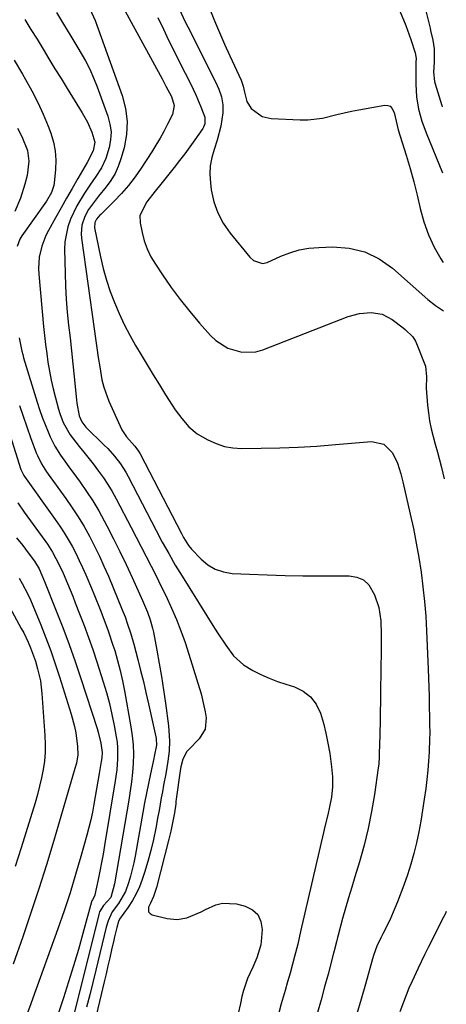
# Model space of a CAD drawing. Units: inches. Extents: x 1873196 to 1878556, y 410847 to 416098.
# Drawn here: x 1878417 to 1878555, y 411042 to 411360 of the extents above; entities that cross this region are included whole.
import ezdxf

# ---------------------------------------------------------------- set-up
doc = ezdxf.new("R2010")
doc.units = ezdxf.units.IN
doc.header["$MEASUREMENT"] = 0
doc.layers.add('7', color=7, linetype='Continuous')
doc.layers.add('8', color=7, linetype='Continuous')

msp = doc.modelspace()

# ---------------------------------------------------------------- linework, layer by layer
at = {"layer": '7', "color": 18}
for points in [[(1878448.67, 411367.58, 1704), (1878463.09, 411341.12, 1704), (1878464.34, 411338.79, 1704), (1878466.08, 411335.47, 1704), (1878466.98, 411332.57, 1704), (1878466.47, 411329.66, 1704), (1878464.85, 411326.45, 1704), (1878463.66, 411324.18, 1704), (1878462.42, 411321.93, 1704), (1878461.1, 411319.73, 1704), (1878459.74, 411317.55, 1704), (1878456.31, 411312.27, 1704), (1878454.34, 411309.45, 1704), (1878452.25, 411306.72, 1704), (1878449.99, 411304.13, 1704), (1878447.61, 411301.64, 1704), (1878443.25, 411297.37, 1704), (1878442.96, 411297.08, 1704), (1878441.89, 411295.86, 1704), (1878441.33, 411294.71, 1704), (1878441.24, 411292.97, 1704), (1878443.19, 411283.61, 1704), (1878444.07, 411279.86, 1704), (1878445.1, 411276.14, 1704), (1878446.32, 411272.48, 1704), (1878447.68, 411268.87, 1704), (1878449.21, 411265.32, 1704), (1878450.85, 411261.83, 1704), (1878452.63, 411258.41, 1704), (1878454.52, 411255.04, 1704), (1878456.33, 411251.98, 1704), (1878458.26, 411248.74, 1704), (1878460.22, 411245.52, 1704), (1878462.21, 411242.32, 1704), (1878464.22, 411239.13, 1704), (1878466.36, 411235.75, 1704), (1878467.34, 411234.28, 1704), (1878469.43, 411231.42, 1704), (1878471.73, 411228.76, 1704), (1878474.42, 411226.54, 1704), (1878477.91, 411224.51, 1704), (1878480.52, 411223.33, 1704), (1878483.2, 411222.43, 1704), (1878485.99, 411221.96, 1704), (1878488.85, 411221.76, 1704), (1878495.06, 411221.84, 1704), (1878501.08, 411221.97, 1704), (1878507.09, 411222.2, 1704), (1878513.1, 411222.56, 1704), (1878519.1, 411223.01, 1704), (1878530.8, 411224.01, 1704), (1878534.71, 411223.18, 1704), (1878537.5, 411220.32, 1704), (1878539.17, 411217.02, 1704), (1878540.26, 411213.62, 1704), (1878540.68, 411211.88, 1704), (1878540.89, 411211, 1704), (1878543.27, 411200.57, 1704), (1878544.28, 411195.91, 1704), (1878545.21, 411191.24, 1704), (1878546.03, 411186.54, 1704), (1878546.77, 411181.83, 1704), (1878547.38, 411177.11, 1704), (1878547.89, 411172.37, 1704), (1878548.26, 411167.63, 1704), (1878548.54, 411162.87, 1704), (1878549.06, 411150.54, 1704), (1878549.18, 411147.62, 1704), (1878549.27, 411144.69, 1704), (1878549.35, 411141.75, 1704), (1878549.41, 411138.82, 1704), (1878549.48, 411134.6, 1704), (1878549.51, 411132.96, 1704), (1878549.57, 411129.68, 1704), (1878549.53, 411128.04, 1704), (1878549.37, 411123.76, 1704), (1878549.2, 411120.8, 1704), (1878548.98, 411117.84, 1704), (1878548.67, 411114.9, 1704), (1878548.3, 411111.96, 1704), (1878547.81, 411108.51, 1704), (1878547.27, 411104.98, 1704), (1878546.68, 411101.45, 1704), (1878546.01, 411097.94, 1704), (1878545.28, 411094.44, 1704), (1878544.44, 411090.96, 1704), (1878543.49, 411087.52, 1704), (1878542.4, 411084.13, 1704), (1878541.2, 411080.76, 1704), (1878539.13, 411075.31, 1704), (1878538.34, 411073.32, 1704), (1878536.63, 411069.42, 1704), (1878534.45, 411064.98, 1704), (1878533.8, 411063.69, 1704), (1878532.52, 411061.09, 1704), (1878531.48, 411058.37, 1704), (1878531.06, 411056.98, 1704), (1878528.79, 411048.78, 1704), (1878527.43, 411043.98, 1704), (1878526.05, 411039.2, 1704)], [(1878547.39, 411366.62, 1694), (1878549.67, 411357.48, 1694), (1878549.86, 411356.71, 1694), (1878550.6, 411353.65, 1694), (1878551, 411350.78, 1694), (1878551.01, 411346.56, 1694), (1878550.83, 411343.32, 1694), (1878551.15, 411340.24, 1694), (1878551.35, 411339.49, 1694), (1878553.5, 411332.5, 1694), (1878553.63, 411332.11, 1694)], [(1878428.92, 411362.59, 1708), (1878431.27, 411358.79, 1708), (1878433.57, 411354.96, 1708), (1878435.88, 411351.13, 1708), (1878438.29, 411346.99, 1708), (1878439.7, 411344.26, 1708), (1878440.95, 411341.46, 1708), (1878442.1, 411338.6, 1708), (1878445.59, 411329.05, 1708), (1878446.24, 411326.54, 1708), (1878446.58, 411324.01, 1708), (1878446.43, 411321.47, 1708), (1878445.97, 411318.92, 1708), (1878444.9, 411315.45, 1708), (1878443.47, 411312.43, 1708), (1878441.63, 411309.62, 1708), (1878439.72, 411306.83, 1708), (1878437.99, 411304.26, 1708), (1878435.53, 411300.18, 1708), (1878433.5, 411295.86, 1708), (1878432.62, 411293.31, 1708), (1878431.71, 411288.49, 1708), (1878431.6, 411286.01, 1708), (1878431.72, 411278.42, 1708), (1878431.85, 411274.21, 1708), (1878432.08, 411270.01, 1708), (1878432.43, 411265.82, 1708), (1878432.87, 411261.63, 1708), (1878433.36, 411257.45, 1708), (1878433.83, 411253.26, 1708), (1878434.28, 411249.07, 1708), (1878434.7, 411244.88, 1708), (1878435.42, 411237.43, 1708), (1878435.55, 411236.39, 1708), (1878436.34, 411232.28, 1708), (1878437.13, 411230.33, 1708), (1878438.45, 411228.66, 1708), (1878444.42, 411222.85, 1708), (1878445.54, 411221.71, 1708), (1878447.66, 411219.33, 1708), (1878449.61, 411216.8, 1708), (1878451.33, 411214.11, 1708), (1878452.1, 411212.72, 1708), (1878461.17, 411195.25, 1708), (1878463.16, 411191.5, 1708), (1878465.22, 411187.8, 1708), (1878467.36, 411184.13, 1708), (1878469.58, 411180.51, 1708), (1878480.07, 411163.76, 1708), (1878481.24, 411161.92, 1708), (1878483.63, 411158.26, 1708), (1878486.18, 411154.76, 1708), (1878489.34, 411151.93, 1708), (1878492.43, 411150.1, 1708), (1878495.03, 411148.8, 1708), (1878497.66, 411147.61, 1708), (1878500.36, 411146.56, 1708), (1878503.11, 411145.62, 1708), (1878505.84, 411144.76, 1708), (1878508.67, 411143.38, 1708), (1878511.09, 411141.58, 1708), (1878512.9, 411139.17, 1708), (1878514.29, 411136.34, 1708), (1878515.22, 411133.11, 1708), (1878516.04, 411129.86, 1708), (1878516.69, 411126.57, 1708), (1878517.24, 411123.26, 1708), (1878517.82, 411118.99, 1708), (1878518.12, 411115.73, 1708), (1878518.13, 411112.46, 1708), (1878517.83, 411109.21, 1708), (1878517.2, 411106, 1708), (1878516.59, 411103.48, 1708), (1878515.68, 411099.67, 1708), (1878515.23, 411097.77, 1708), (1878507.86, 411065.74, 1708), (1878506.91, 411061.73, 1708), (1878505.9, 411057.74, 1708), (1878505.22, 411055.18, 1708), (1878504.44, 411052.36, 1708), (1878503.62, 411049.55, 1708), (1878502.81, 411046.75, 1708), (1878501.59, 411042.39, 1708), (1878500.79, 411039.51, 1708)], [(1878439.74, 411363.73, 1706), (1878441.51, 411359.98, 1706), (1878450.21, 411335.81, 1706), (1878451.29, 411331.6, 1706), (1878451.83, 411327.38, 1706), (1878451.58, 411323.12, 1706), (1878450.8, 411318.85, 1706), (1878449.79, 411315.31, 1706), (1878448.94, 411312.87, 1706), (1878447.89, 411310.53, 1706), (1878446.56, 411308.33, 1706), (1878445.04, 411306.23, 1706), (1878442.58, 411303.22, 1706), (1878440.91, 411301.12, 1706), (1878439.33, 411298.96, 1706), (1878438.08, 411296.63, 1706), (1878437.17, 411293.87, 1706), (1878436.91, 411291.11, 1706), (1878437.01, 411289.71, 1706), (1878441.13, 411260.37, 1706), (1878441.56, 411257.3, 1706), (1878442.01, 411254.22, 1706), (1878442.46, 411251.15, 1706), (1878442.92, 411248.08, 1706), (1878443.64, 411243.95, 1706), (1878444.22, 411241.6, 1706), (1878445.9, 411237.06, 1706), (1878449.51, 411229.01, 1706), (1878450.12, 411227.81, 1706), (1878451.59, 411225.58, 1706), (1878454.26, 411222.55, 1706), (1878455.5, 411220.92, 1706), (1878456.01, 411220.04, 1706), (1878469.33, 411194.33, 1706), (1878470.05, 411192.99, 1706), (1878471.65, 411190.42, 1706), (1878472.63, 411189.27, 1706), (1878475.69, 411186.04, 1706), (1878477.89, 411184.2, 1706), (1878480.28, 411182.76, 1706), (1878482.93, 411181.9, 1706), (1878485.76, 411181.43, 1706), (1878491.31, 411181.17, 1706), (1878497.06, 411180.95, 1706), (1878502.82, 411180.78, 1706), (1878508.58, 411180.69, 1706), (1878514.34, 411180.67, 1706), (1878523.52, 411180.69, 1706), (1878525.99, 411180.23, 1706), (1878528.16, 411179.3, 1706), (1878529.86, 411177.68, 1706), (1878531.72, 411174.51, 1706), (1878533.08, 411170.4, 1706), (1878533.72, 411166.11, 1706), (1878533.91, 411161.74, 1706), (1878533.92, 411157.36, 1706), (1878533.87, 411155.07, 1706), (1878533.81, 411151.74, 1706), (1878533.75, 411148.4, 1706), (1878533.69, 411145.07, 1706), (1878533.63, 411141.74, 1706), (1878533.39, 411128.37, 1706), (1878533.37, 411127.14, 1706), (1878533.27, 411122.25, 1706), (1878533.07, 411119.82, 1706), (1878532.92, 411118.6, 1706), (1878531.69, 411109.99, 1706), (1878530.78, 411104.5, 1706), (1878529.7, 411099.04, 1706), (1878528.36, 411093.65, 1706), (1878526.86, 411088.29, 1706), (1878525.37, 411083.42, 1706), (1878524.36, 411080.06, 1706), (1878523.36, 411076.69, 1706), (1878522.39, 411073.32, 1706), (1878521.43, 411069.94, 1706), (1878519.95, 411064.61, 1706), (1878519.76, 411063.89, 1706), (1878519.39, 411062.45, 1706), (1878518.69, 411059.55, 1706), (1878518.5, 411058.82, 1706), (1878516.7, 411051.99, 1706), (1878515.59, 411047.86, 1706), (1878514.45, 411043.74, 1706), (1878513.26, 411039.63, 1706)], [(1878478.46, 411363.6, 1698), (1878480.02, 411359.83, 1698), (1878481.62, 411356.07, 1698), (1878483.27, 411352.33, 1698), (1878484.95, 411348.6, 1698), (1878488.6, 411340.66, 1698), (1878489.28, 411338.76, 1698), (1878489.74, 411336.8, 1698), (1878490.5, 411333.77, 1698), (1878491.87, 411331.52, 1698), (1878495.47, 411328.98, 1698), (1878498.29, 411328.38, 1698), (1878507.74, 411327.92, 1698), (1878510.15, 411327.92, 1698), (1878514.9, 411328.47, 1698), (1878519.58, 411329.65, 1698), (1878524.29, 411330.73, 1698), (1878526.67, 411331.18, 1698), (1878535.11, 411332.64, 1698), (1878536.02, 411332.58, 1698), (1878536.79, 411332.31, 1698), (1878537.37, 411331.72, 1698), (1878538.02, 411330.25, 1698), (1878538.67, 411327.45, 1698), (1878539.36, 411324.67, 1698), (1878541.93, 411316.45, 1698), (1878543.21, 411312.18, 1698), (1878544.41, 411307.89, 1698), (1878545.5, 411303.57, 1698), (1878546.51, 411299.23, 1698), (1878547.68, 411294.96, 1698), (1878549.12, 411290.81, 1698), (1878551, 411286.83, 1698), (1878553.15, 411282.96, 1698), (1878553.88, 411281.79, 1698)], [(1878540, 411362.82, 1696), (1878541.81, 411358.34, 1696), (1878543.43, 411353.79, 1696), (1878544.83, 411349.55, 1696), (1878545.13, 411347.74, 1696), (1878545.1, 411346.51, 1696), (1878545.07, 411345.69, 1696), (1878545.07, 411345.27, 1696), (1878545.07, 411339.37, 1696), (1878545.29, 411335.35, 1696), (1878545.94, 411331.37, 1696), (1878546.99, 411327.48, 1696), (1878548.37, 411323.69, 1696), (1878553.73, 411310.76, 1696)], [(1878461.73, 411360.93, 1702), (1878463.51, 411357.18, 1702), (1878465.21, 411353.62, 1702), (1878466.95, 411350.06, 1702), (1878468.71, 411346.52, 1702), (1878470.5, 411343, 1702), (1878472.22, 411339.65, 1702), (1878474.02, 411335.92, 1702), (1878475.64, 411332.1, 1702), (1878476.92, 411328.75, 1702), (1878476.91, 411326.58, 1702), (1878476.51, 411325.57, 1702), (1878476.23, 411325.1, 1702), (1878473.67, 411321.45, 1702), (1878472.04, 411319.19, 1702), (1878470.39, 411316.94, 1702), (1878468.71, 411314.72, 1702), (1878466.99, 411312.53, 1702), (1878463.59, 411308.25, 1702), (1878462.68, 411307.1, 1702), (1878460.85, 411304.83, 1702), (1878458.16, 411301.38, 1702), (1878455.92, 411297.04, 1702), (1878455.96, 411294.64, 1702), (1878456.6, 411291.56, 1702), (1878457.33, 411288.85, 1702), (1878458.26, 411286.22, 1702), (1878459.49, 411283.71, 1702), (1878460.92, 411281.29, 1702), (1878463.24, 411277.83, 1702), (1878466.05, 411273.8, 1702), (1878468.97, 411269.85, 1702), (1878472.04, 411266.01, 1702), (1878475.22, 411262.26, 1702), (1878478.74, 411258.24, 1702), (1878480.44, 411256.61, 1702), (1878484.32, 411254.12, 1702), (1878488.8, 411252.82, 1702), (1878493.34, 411253, 1702), (1878495.59, 411253.62, 1702), (1878523.23, 411264.35, 1702), (1878526.85, 411265.38, 1702), (1878530.6, 411265.71, 1702), (1878534.21, 411265.11, 1702), (1878537.46, 411263.4, 1702), (1878540.96, 411260.75, 1702), (1878541.63, 411260.22, 1702), (1878544.06, 411257.84, 1702), (1878544.96, 411256.43, 1702), (1878545.32, 411255.66, 1702), (1878548.18, 411248.38, 1702), (1878548.53, 411244.89, 1702), (1878548.37, 411241.28, 1702), (1878548.83, 411235.8, 1702), (1878549.12, 411233.23, 1702), (1878549.51, 411230.68, 1702), (1878550.04, 411228.15, 1702), (1878550.67, 411225.63, 1702), (1878551.36, 411223.13, 1702), (1878552.03, 411220.63, 1702), (1878552.68, 411218.12, 1702), (1878553.32, 411215.6, 1702), (1878554.23, 411211.92, 1702)], [(1878415.25, 411347.18, 1712), (1878417.95, 411342.69, 1712), (1878418.99, 411340.92, 1712), (1878421.03, 411337.24, 1712), (1878422.95, 411333.51, 1712), (1878424.67, 411329.68, 1712), (1878426.27, 411325.8, 1712), (1878427.11, 411323.61, 1712), (1878427.98, 411320.74, 1712), (1878428.58, 411317.84, 1712), (1878428.78, 411314.87, 1712), (1878428.7, 411311.88, 1712), (1878428.27, 411307.42, 1712), (1878428.15, 411306.64, 1712), (1878427.38, 411304.4, 1712), (1878425.71, 411301.66, 1712), (1878417.78, 411290.43, 1712), (1878417.11, 411289.34, 1712), (1878416.25, 411286.96, 1712)], [(1878416.41, 411325.25, 1714), (1878417.8, 411322.55, 1714), (1878419.55, 411317.96, 1714), (1878420.02, 411314.54, 1714), (1878419.47, 411309.94, 1714), (1878418.75, 411307.08, 1714), (1878417.38, 411302.59, 1714), (1878415.54, 411298.27, 1714)], [(1878416.91, 411257.49, 1712), (1878417.76, 411253.14, 1712), (1878418.05, 411252.07, 1712), (1878418.36, 411251.01, 1712), (1878422.72, 411236.76, 1712), (1878423.51, 411234.31, 1712), (1878424.36, 411231.89, 1712), (1878425.29, 411229.5, 1712), (1878426.27, 411227.12, 1712), (1878426.97, 411225.5, 1712), (1878428.46, 411222.48, 1712), (1878430.25, 411219.64, 1712), (1878432.21, 411216.89, 1712), (1878433.2, 411215.53, 1712), (1878434.2, 411214.16, 1712), (1878436.58, 411210.92, 1712), (1878438.7, 411207.9, 1712), (1878440.73, 411204.82, 1712), (1878442.62, 411201.65, 1712), (1878444.41, 411198.42, 1712), (1878445.28, 411196.76, 1712), (1878447.4, 411192.64, 1712), (1878449.47, 411188.49, 1712), (1878451.46, 411184.31, 1712), (1878453.41, 411180.1, 1712), (1878456.76, 411172.71, 1712), (1878458.33, 411168.95, 1712), (1878459.25, 411166.39, 1712), (1878459.98, 411163.78, 1712), (1878460.26, 411162.45, 1712), (1878461.38, 411156.63, 1712), (1878462.17, 411152.38, 1712), (1878462.91, 411148.12, 1712), (1878463.57, 411143.85, 1712), (1878464.2, 411139.57, 1712), (1878465.21, 411132.2, 1712), (1878465.52, 411127.31, 1712), (1878465.37, 411124.04, 1712), (1878464.99, 411120.79, 1712), (1878464.28, 411116.75, 1712), (1878463.59, 411112.99, 1712), (1878463.2, 411110.89, 1712), (1878462.83, 411108.9, 1712), (1878462.1, 411104.91, 1712), (1878461.73, 411102.92, 1712), (1878461.04, 411099.14, 1712), (1878460.29, 411095.52, 1712), (1878459.46, 411091.92, 1712), (1878458.47, 411088.36, 1712), (1878457.4, 411084.82, 1712), (1878456.67, 411082.59, 1712), (1878455.78, 411080.24, 1712), (1878454.75, 411077.95, 1712), (1878453.52, 411075.77, 1712), (1878452.16, 411073.66, 1712), (1878449.37, 411069.76, 1712), (1878449.22, 411069.53, 1712), (1878448.97, 411069.06, 1712), (1878448.46, 411067.05, 1712), (1878447.74, 411064.01, 1712), (1878447.5, 411063, 1712), (1878446.79, 411059.87, 1712), (1878446.2, 411057.29, 1712), (1878445.6, 411054.72, 1712), (1878445, 411052.14, 1712), (1878444.39, 411049.57, 1712), (1878439.87, 411030.5, 1712)], [(1878416.99, 411235.6, 1714), (1878418.15, 411232.16, 1714), (1878419.35, 411228.74, 1714), (1878420.59, 411225.32, 1714), (1878422.41, 411220.39, 1714), (1878422.78, 411219.46, 1714), (1878424.13, 411216.79, 1714), (1878425.75, 411214.27, 1714), (1878426.33, 411213.45, 1714), (1878432.02, 411205.58, 1714), (1878434.06, 411202.64, 1714), (1878436.02, 411199.64, 1714), (1878437.86, 411196.57, 1714), (1878439.61, 411193.44, 1714), (1878441.25, 411190.26, 1714), (1878442.82, 411187.04, 1714), (1878444.3, 411183.78, 1714), (1878445.72, 411180.49, 1714), (1878450.22, 411169.62, 1714), (1878450.52, 411168.87, 1714), (1878451.12, 411167.36, 1714), (1878451.96, 411165.07, 1714), (1878452.99, 411161.86, 1714), (1878453.92, 411158.61, 1714), (1878455.22, 411153.66, 1714), (1878456.15, 411150.1, 1714), (1878457.04, 411146.52, 1714), (1878457.88, 411142.94, 1714), (1878458.7, 411139.35, 1714), (1878461.06, 411128.69, 1714), (1878461.16, 411128.14, 1714), (1878461.24, 411125.92, 1714), (1878460.58, 411122.29, 1714), (1878460.45, 411121.67, 1714), (1878459.35, 411116.68, 1714), (1878458.68, 411113.57, 1714), (1878458.04, 411110.45, 1714), (1878457.44, 411107.32, 1714), (1878456.86, 411104.19, 1714), (1878454.34, 411090.08, 1714), (1878453.91, 411087.91, 1714), (1878452.84, 411083.61, 1714), (1878452.2, 411081.49, 1714), (1878451.23, 411078.74, 1714), (1878449.02, 411074.84, 1714), (1878446.99, 411072.13, 1714), (1878445.66, 411069.26, 1714), (1878445.07, 411067.21, 1714), (1878441.72, 411053.32, 1714), (1878440.73, 411049.34, 1714), (1878439.72, 411045.36, 1714), (1878438.66, 411041.4, 1714)], [(1878414.03, 411225.95, 1716), (1878417.44, 411215.03, 1716), (1878417.54, 411214.73, 1716), (1878418.4, 411213.03, 1716), (1878418.58, 411212.76, 1716), (1878428.59, 411198.79, 1716), (1878430.03, 411196.69, 1716), (1878431.42, 411194.56, 1716), (1878432.73, 411192.38, 1716), (1878433.99, 411190.17, 1716), (1878435.18, 411187.92, 1716), (1878436.32, 411185.64, 1716), (1878437.39, 411183.33, 1716), (1878438.42, 411181, 1716), (1878440.28, 411176.61, 1716), (1878441.23, 411174.34, 1716), (1878443.06, 411169.78, 1716), (1878443.96, 411167.49, 1716), (1878445.65, 411162.88, 1716), (1878447.21, 411158.22, 1716), (1878447.77, 411156.49, 1716), (1878448.72, 411153.27, 1716), (1878449.59, 411150.02, 1716), (1878450.33, 411146.74, 1716), (1878450.99, 411143.45, 1716), (1878453.04, 411131.93, 1716), (1878453.45, 411128.98, 1716), (1878453.73, 411126.02, 1716), (1878453.8, 411123.05, 1716), (1878453.72, 411120.08, 1716), (1878453.5, 411117.1, 1716), (1878453.21, 411114.13, 1716), (1878452.82, 411111.17, 1716), (1878452.37, 411108.22, 1716), (1878447.76, 411081.13, 1716), (1878446.49, 411076.79, 1716), (1878444.2, 411074.19, 1716), (1878442.91, 411072.11, 1716), (1878442.78, 411071.72, 1716), (1878442.67, 411071.32, 1716), (1878434.59, 411038.88, 1716)], [(1878416.51, 411204.18, 1718), (1878418.51, 411201.25, 1718), (1878425.17, 411192.06, 1718), (1878426.04, 411190.82, 1718), (1878427.67, 411188.25, 1718), (1878429.83, 411184.24, 1718), (1878431.1, 411181.49, 1718), (1878432.53, 411178.14, 1718), (1878434.23, 411174.03, 1718), (1878435.05, 411171.96, 1718), (1878436.44, 411168.42, 1718), (1878437.92, 411164.56, 1718), (1878439.34, 411160.69, 1718), (1878440.7, 411156.8, 1718), (1878442, 411152.88, 1718), (1878444.08, 411146.43, 1718), (1878445.13, 411142.94, 1718), (1878446.09, 411139.43, 1718), (1878446.9, 411135.89, 1718), (1878447.62, 411132.32, 1718), (1878448.28, 411128.69, 1718), (1878448.54, 411126.91, 1718), (1878448.71, 411125.13, 1718), (1878448.72, 411121.55, 1718), (1878448.42, 411117.96, 1718), (1878447.93, 411114.4, 1718), (1878444.48, 411093.54, 1718), (1878444.01, 411090.78, 1718), (1878443.51, 411088.03, 1718), (1878442.98, 411085.29, 1718), (1878442.42, 411082.55, 1718), (1878441.38, 411077.64, 1718), (1878441.31, 411077.37, 1718), (1878440.55, 411076.02, 1718), (1878440.35, 411075.65, 1718), (1878440.26, 411075.38, 1718), (1878437.5, 411065.16, 1718), (1878436.03, 411059.92, 1718), (1878434.51, 411054.7, 1718), (1878432.9, 411049.51, 1718), (1878431.23, 411044.34, 1718), (1878427.58, 411033.38, 1718)], [(1878416.89, 411179.84, 1722), (1878417.89, 411178.15, 1722), (1878419.72, 411174.67, 1722), (1878420.55, 411172.89, 1722), (1878421.33, 411171.08, 1722), (1878423.91, 411164.8, 1722), (1878425.55, 411160.64, 1722), (1878427.13, 411156.46, 1722), (1878428.59, 411152.23, 1722), (1878429.99, 411147.98, 1722), (1878433.75, 411136, 1722), (1878434.81, 411131.97, 1722), (1878435.2, 411129.92, 1722), (1878435.79, 411125.51, 1722), (1878435.83, 411122.82, 1722), (1878435.39, 411120.16, 1722), (1878434.93, 411118.41, 1722), (1878428.07, 411095.16, 1722), (1878425.71, 411087.35, 1722), (1878423.26, 411079.56, 1722), (1878420.71, 411071.81, 1722), (1878418.08, 411064.08, 1722), (1878414.99, 411055.23, 1722)], [(1878412.39, 411173.25, 1724), (1878417.59, 411163.66, 1724), (1878418.37, 411162.19, 1724), (1878419.81, 411159.19, 1724), (1878420.57, 411157.44, 1724), (1878422.16, 411153.11, 1724), (1878422.88, 411150.66, 1724), (1878423.78, 411146.68, 1724), (1878424.07, 411144.67, 1724), (1878424.28, 411142.64, 1724), (1878425.23, 411129.09, 1724), (1878425.33, 411126.33, 1724), (1878425.28, 411123.58, 1724), (1878425.04, 411120.83, 1724), (1878424.66, 411118.1, 1724), (1878424.13, 411115.38, 1724), (1878423.53, 411112.68, 1724), (1878422.83, 411110.01, 1724), (1878422.06, 411107.35, 1724), (1878417.54, 411092.81, 1724), (1878415.63, 411086.77, 1724)], [(1878554.92, 411072.2, 1702), (1878554.61, 411071.62, 1702), (1878553.4, 411069.26, 1702), (1878551.28, 411065.05, 1702), (1878549.1, 411060.65, 1702), (1878547.91, 411058.2, 1702), (1878545.88, 411053.97, 1702), (1878543.88, 411049.72, 1702), (1878542.86, 411047.43, 1702), (1878541.07, 411042.99, 1702), (1878539.95, 411039.88, 1702)]]:
    msp.add_polyline3d(points, dxfattribs=at)
at = {"layer": '8', "color": 18}
for points in [[(1878468.74, 411363.56, 1700), (1878470.47, 411359.76, 1700), (1878471.4, 411357.89, 1700), (1878480.36, 411340.21, 1700), (1878481.44, 411337.8, 1700), (1878482.29, 411335.31, 1700), (1878482.76, 411332.75, 1700), (1878482.68, 411330.15, 1700), (1878482.03, 411325.87, 1700), (1878480.91, 411321.38, 1700), (1878479.87, 411318.33, 1700), (1878479.12, 411315.69, 1700), (1878478.62, 411313.03, 1700), (1878478.52, 411310.33, 1700), (1878478.68, 411307.59, 1700), (1878478.99, 411305.26, 1700), (1878479.83, 411301.47, 1700), (1878481.05, 411297.84, 1700), (1878482.86, 411294.48, 1700), (1878485.06, 411291.28, 1700), (1878491.43, 411283.5, 1700), (1878492.6, 411282.42, 1700), (1878495.57, 411281.51, 1700), (1878497.08, 411281.87, 1700), (1878501.43, 411283.83, 1700), (1878504.4, 411284.97, 1700), (1878507.43, 411285.87, 1700), (1878510.53, 411286.41, 1700), (1878513.69, 411286.71, 1700), (1878518.29, 411286.89, 1700), (1878523.57, 411286.47, 1700), (1878528.58, 411285.31, 1700), (1878533.2, 411283.04, 1700), (1878537.55, 411280.02, 1700), (1878548.99, 411269.92, 1700), (1878551.4, 411267.94, 1700), (1878553.96, 411266.17, 1700)], [(1878418.7, 411360.25, 1710), (1878420.72, 411357.12, 1710), (1878422.69, 411353.95, 1710), (1878424.62, 411350.77, 1710), (1878426.54, 411347.58, 1710), (1878428.48, 411344.39, 1710), (1878430.43, 411341.22, 1710), (1878432.39, 411338.06, 1710), (1878437.31, 411330.18, 1710), (1878439, 411327.14, 1710), (1878440.39, 411323.94, 1710), (1878441.33, 411320.65, 1710), (1878440.8, 411317.89, 1710), (1878438.83, 411314.11, 1710), (1878435.83, 411308.9, 1710), (1878434.03, 411305.75, 1710), (1878432.24, 411302.61, 1710), (1878430.46, 411299.46, 1710), (1878428.68, 411296.3, 1710), (1878426.39, 411292.2, 1710), (1878425.55, 411290.55, 1710), (1878424.23, 411287.13, 1710), (1878423.4, 411283.54, 1710), (1878423.15, 411279.88, 1710), (1878423.23, 411278.04, 1710), (1878424.8, 411261.2, 1710), (1878425.1, 411258.29, 1710), (1878425.43, 411255.39, 1710), (1878425.81, 411252.49, 1710), (1878426.22, 411249.6, 1710), (1878426.7, 411246.72, 1710), (1878427.25, 411243.85, 1710), (1878427.9, 411241, 1710), (1878428.62, 411238.17, 1710), (1878429.6, 411234.51, 1710), (1878430.05, 411233.04, 1710), (1878431.15, 411230.19, 1710), (1878433.34, 411226.15, 1710), (1878436.28, 411222.39, 1710), (1878437.81, 411220.54, 1710), (1878440.8, 411216.8, 1710), (1878442.57, 411214.48, 1710), (1878444.11, 411212.32, 1710), (1878445.58, 411210.11, 1710), (1878446.94, 411207.83, 1710), (1878448.23, 411205.51, 1710), (1878453.05, 411196.26, 1710), (1878454.68, 411193.13, 1710), (1878456.31, 411190.01, 1710), (1878457.94, 411186.88, 1710), (1878459.57, 411183.74, 1710), (1878461.17, 411180.6, 1710), (1878462.73, 411177.44, 1710), (1878464.25, 411174.26, 1710), (1878466.13, 411170.22, 1710), (1878467.71, 411166.56, 1710), (1878469.19, 411162.86, 1710), (1878470.52, 411159.11, 1710), (1878471.76, 411155.32, 1710), (1878475.67, 411142.49, 1710), (1878476.19, 411140.59, 1710), (1878477.02, 411136.74, 1710), (1878477.33, 411134.79, 1710), (1878476.98, 411131.15, 1710), (1878475.08, 411128.04, 1710), (1878471.71, 411124.58, 1710), (1878471.1, 411123.86, 1710), (1878469.77, 411121.4, 1710), (1878469.1, 411118.98, 1710), (1878469, 411118.38, 1710), (1878467.58, 411107.73, 1710), (1878467.48, 411107, 1710), (1878467.05, 411104.08, 1710), (1878466.67, 411101.91, 1710), (1878465.91, 411098.14, 1710), (1878465.61, 411096.84, 1710), (1878465.29, 411095.55, 1710), (1878461.33, 411080.03, 1710), (1878460.29, 411077.05, 1710), (1878459.3, 411074.88, 1710), (1878458.71, 411073.62, 1710), (1878458.71, 411072.09, 1710), (1878459.19, 411071.55, 1710), (1878459.9, 411071.12, 1710), (1878464.75, 411069.94, 1710), (1878467.94, 411069.63, 1710), (1878471.09, 411070.23, 1710), (1878475.67, 411072.13, 1710), (1878477.14, 411072.88, 1710), (1878480.49, 411074.39, 1710), (1878482.64, 411074.91, 1710), (1878487.11, 411074.67, 1710), (1878489.91, 411074, 1710), (1878492.25, 411072.83, 1710), (1878494.04, 411071.24, 1710), (1878494.99, 411069.05, 1710), (1878495.39, 411066.46, 1710), (1878495.08, 411062.52, 1710), (1878494.94, 411061.44, 1710), (1878493.68, 411057.3, 1710), (1878492.36, 411054.31, 1710), (1878490.72, 411050.64, 1710), (1878489.4, 411046.74, 1710), (1878488.89, 411044.74, 1710), (1878488.39, 411042.49, 1710), (1878487.71, 411039.34, 1710)], [(1878416.1, 411192.92, 1720), (1878418.07, 411190.4, 1720), (1878419.82, 411188.09, 1720), (1878421.81, 411185.4, 1720), (1878423.33, 411182.85, 1720), (1878425.08, 411178.81, 1720), (1878428.87, 411169.37, 1720), (1878430.98, 411163.95, 1720), (1878433.03, 411158.5, 1720), (1878434.96, 411153.02, 1720), (1878436.83, 411147.5, 1720), (1878442.12, 411131.34, 1720), (1878442.47, 411130.17, 1720), (1878443.32, 411126.64, 1720), (1878443.7, 411123.64, 1720), (1878443.59, 411121.84, 1720), (1878443.42, 411120.64, 1720), (1878442.79, 411116.84, 1720), (1878442.37, 411114.35, 1720), (1878441.94, 411111.86, 1720), (1878441.49, 411109.36, 1720), (1878441.04, 411106.88, 1720), (1878440.55, 411104.35, 1720), (1878440.01, 411101.87, 1720), (1878439.41, 411099.4, 1720), (1878438.76, 411096.94, 1720), (1878436.85, 411090.03, 1720), (1878435.15, 411084.15, 1720), (1878433.36, 411078.29, 1720), (1878431.43, 411072.48, 1720), (1878429.42, 411066.69, 1720), (1878421.33, 411044.29, 1720), (1878420.66, 411042.4, 1720), (1878419.32, 411038.61, 1720)]]:
    msp.add_polyline3d(points, dxfattribs=at)

doc.saveas('drawing.dxf')
